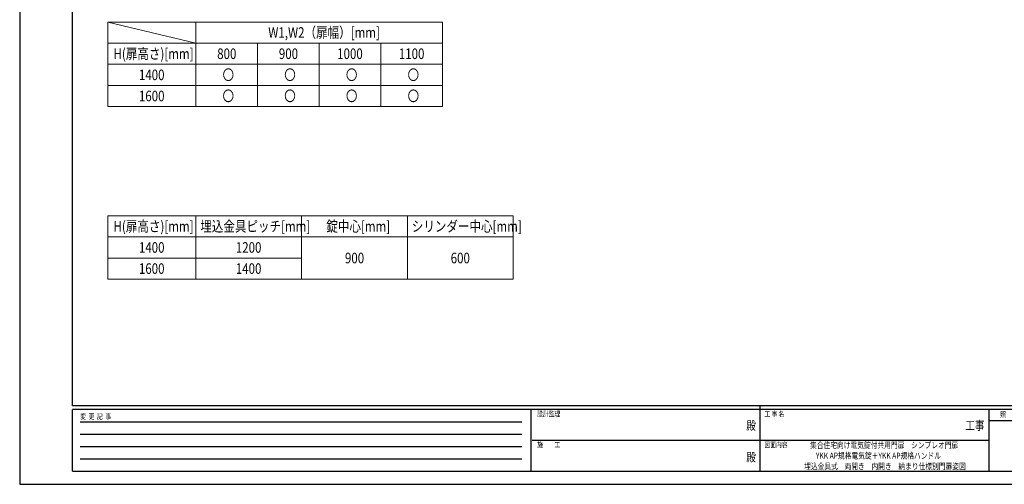
# Model space of a CAD drawing. Units: millimetres. Extents: x 0 to 8410, y 0 to 5940.
# Drawn here: x 0 to 5587, y 0 to 2638 of the extents above; entities that cross this region are included whole.
import ezdxf
from ezdxf.enums import TextEntityAlignment as Align

# ---------------------------------------------------------------- set-up
doc = ezdxf.new("R2010")
doc.units = ezdxf.units.MM
doc.header["$PDSIZE"] = 0.05
doc.layers.add('USER1', color=3, linetype='Continuous', lineweight=13)
doc.layers.add('YKK_ZWAK', color=7, linetype='Continuous', lineweight=30)
doc.styles.add('text-b', font='extslim2.shx', dxfattribs={"width": 0.8, "bigfont": 'extfont2.shx'})

msp = doc.modelspace()

# ---------------------------------------------------------------- linework, layer by layer
at = {"layer": 'USER1'}
for p, q in [((500, 2625), (1000, 2505)), ((500, 1525), (2800, 1525)), ((500, 1525), (500, 1165)), ((1000, 1525), (1000, 1165)), ((1600, 1525), (1600, 1165)), ((2200, 1525), (2200, 1165)), ((2800, 1525), (2800, 1165)), ((500, 1405), (2800, 1405)), ((500, 1285), (1600, 1285)), ((500, 1165), (2800, 1165))]:
    msp.add_line(p, q, dxfattribs=at)
at = {"layer": 'USER1', "linetype": 'Continuous'}
for p, q in [((500, 2625), (2400, 2625)), ((500, 2625), (500, 2145)), ((1000, 2625), (1000, 2145)), ((2400, 2625), (2400, 2145)), ((500, 2505), (2400, 2505)), ((1350, 2505), (1350, 2145)), ((1700, 2505), (1700, 2145)), ((2050, 2505), (2050, 2145)), ((500, 2385), (2400, 2385)), ((500, 2265), (2400, 2265)), ((500, 2145), (2400, 2145))]:
    msp.add_line(p, q, dxfattribs=at)
at = {"layer": 'YKK_ZWAK'}
for p, q in [((0, 5940), (0, 0)), ((300, 445), (300, 5745)), ((8100, 445), (300, 445)), ((2900, 425), (300, 425)), ((300, 75), (300, 425)), ((2900, 425), (2900, 75)), ((4200, 425), (2900, 425)), ((4200, 445), (4200, 75)), ((5500, 425), (4200, 425)), ((6190, 425), (5500, 425)), ((5500, 425), (5500, 75)), ((342.5, 355), (2850, 355)), ((6190, 360), (5500, 360)), ((342.5, 285), (2850, 285)), ((2907.5, 250), (4200, 250)), ((4200, 250), (5500, 250)), ((342.5, 215), (2850, 215)), ((342.5, 145), (2850, 145)), ((300, 75), (2900, 75)), ((2900, 75), (4200, 75)), ((4200, 75), (5500, 75)), ((5500, 75), (6190, 75)), ((0, 0), (8410, 0))]:
    msp.add_line(p, q, dxfattribs=at)
msp.add_point((4200, 75), dxfattribs=at)

# ---------------------------------------------------------------- texts
at = {"layer": 'USER1', "style": 'text-b', "width": 0.8}
for s, height, p in [('W1,W2（扉幅）[mm]', 60, (1410.4, 2535.5)), ('H(扉高さ)[mm]', 60, (532.4, 2415)), ('800', 60, (1120.6, 2415)), ('900', 60, (1470.6, 2415)), ('1000', 60, (1801.4, 2415)), ('1100', 60, (2151.4, 2415)), ('1400', 60, (676.4, 2295)), ('〇', 60, (1151, 2295)), ('〇', 60, (1501, 2295)), ('〇', 60, (1851, 2295)), ('〇', 60, (2201, 2295)), ('1600', 60, (676.4, 2175)), ('〇', 60, (1151, 2175)), ('〇', 60, (1501, 2175)), ('〇', 60, (1851, 2175)), ('〇', 60, (2201, 2175)), ('H(扉高さ)[mm]', 60, (532.4, 1435)), ('埋込金具ピッチ[mm]', 60, (1024.8, 1435)), ('錠中心[mm]', 60, (1740, 1435)), ('シリンダー中心[mm]', 60, (2224.8, 1435)), ('1400', 60, (676.4, 1315)), ('1200', 60, (1226.4, 1315)), ('900', 60, (1845.6, 1255)), ('600', 60, (2445.6, 1255)), ('1600', 60, (676.4, 1195)), ('1400', 60, (1226.4, 1195)), ('集合住宅向け電気錠付共用門扉\u3000シンプレオ門扉', 35, (4485.1, 205)), ('YKK AP規格電気錠＋YKK AP規格ハンドル', 35, (4517.8, 145)), ('埋込金具式\u3000両開き\u3000内開き\u3000納まり仕様別門扉姿図', 35, (4451.5, 85))]:
    msp.add_text(s, height=height, dxfattribs=at).set_placement(p)
at = {"layer": 'YKK_ZWAK', "style": 'text-b', "width": 0.8}
for s, p in [('変  更  記  事', (343.7, 370)), ('設計監理', (2936.7, 385)), ('工 事 名', (4226.3, 385)), ('施\u3000\u3000工', (2936.7, 210)), ('図面内容', (4226.3, 210))]:
    msp.add_text(s, height=30, dxfattribs=at).set_placement(p)
for s, height, p in [('照     査', 30, (5615, 392.5)), ('殿', 50, (4150, 327.5)), ('工事', 50, (5420, 327.5)), ('殿', 50, (4150, 147.5))]:
    msp.add_text(s, height=height, dxfattribs=at).set_placement(p, align=Align.MIDDLE)

doc.saveas('drawing.dxf')
